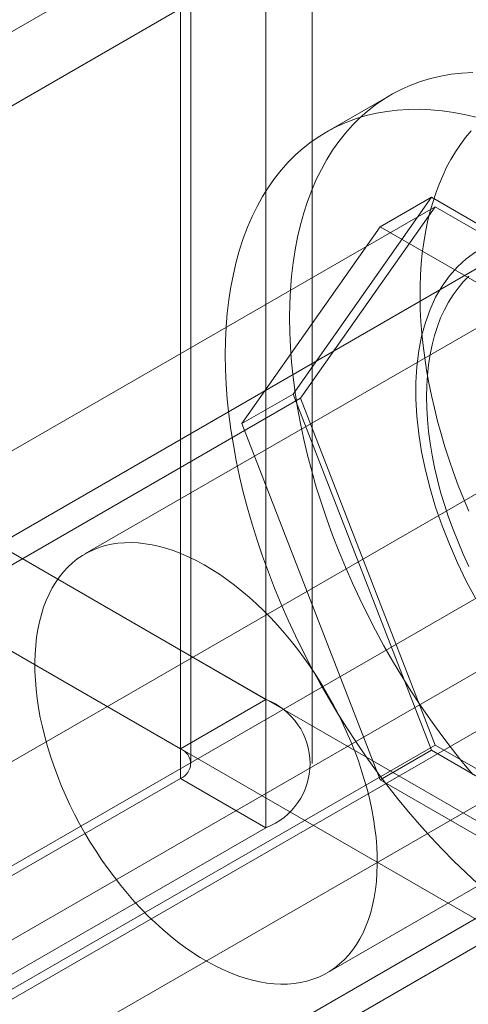
# Model space of a CAD drawing. Units: millimetres. Extents: x 63 to 2239, y 73 to 2327.
# Drawn here: x 1874 to 1881, y 1106 to 1123 of the extents above; entities that cross this region are included whole.
import ezdxf

# ---------------------------------------------------------------- set-up
doc = ezdxf.new("R2010")
doc.units = ezdxf.units.MM
doc.header["$LTSCALE"] = 2

msp = doc.modelspace()

# ---------------------------------------------------------------- linework, layer by layer
at = {"color": 7, "linetype": 'Continuous', "lineweight": 18}
for p, q in [((1969.358, 1177.554), (1762.983, 1058.416)), ((1969.358, 1176.329), (1762.983, 1057.191)), ((1774.933, 1051.518), (1981.308, 1170.655)), ((1774.933, 1050.293), (1981.308, 1169.431)), ((1981.358, 1168.48), (1775.731, 1049.774)), ((1982.419, 1167.867), (1776.792, 1049.162)), ((1878.153, 1145.73), (1878.153, 1111.435)), ((1876.739, 1144.914), (1876.739, 1110.619)), ((1876.914, 1110.374), (1876.914, 1144.669)), ((1878.914, 1110.374), (1878.914, 1144.669)), ((1876.739, 1110.129), (1876.739, 1144.424)), ((1878.153, 1143.607), (1878.153, 1109.313)), ((1880.209, 1121.43), (1879.149, 1120.818)), ((1880.887, 1119.739), (1878.601, 1116.486)), ((1880.039, 1119.249), (1880.887, 1119.739)), ((1885.459, 1117.099), (1880.887, 1119.739)), ((1867.16, 1111.621), (1880.948, 1119.581)), ((1880.948, 1119.581), (1878.723, 1116.415)), ((1885.398, 1117.012), (1880.948, 1119.581)), ((1877.752, 1115.996), (1880.039, 1119.249)), ((1880.039, 1119.249), (1884.611, 1116.609)), ((1881.809, 1118.659), (1864.131, 1108.454)), ((1865.849, 1118.538), (1878.153, 1111.435)), ((1883.472, 1118.637), (1875.163, 1113.841)), ((1864.435, 1117.722), (1876.739, 1110.619)), ((1871.61, 1109.052), (1885.398, 1117.012)), ((1864.935, 1108.455), (1878.723, 1116.415)), ((1877.752, 1115.996), (1878.601, 1116.486)), ((1878.601, 1116.486), (1880.887, 1110.594)), ((1878.723, 1116.415), (1880.948, 1110.681)), ((1880.039, 1110.104), (1877.752, 1115.996)), ((1872.637, 1114.621), (1889.891, 1104.661)), ((1871.223, 1113.804), (1888.477, 1103.844)), ((1879.163, 1106.913), (1887.471, 1111.709)), ((1876.739, 1110.619), (1878.153, 1111.435)), ((1873.835, 1103.318), (1887.623, 1111.278)), ((1867.16, 1102.721), (1880.948, 1110.681)), ((1880.039, 1110.104), (1880.887, 1110.594)), ((1880.887, 1110.594), (1885.459, 1107.954)), ((1880.948, 1110.681), (1885.398, 1108.112)), ((1868.981, 1100.053), (1886.659, 1110.258)), ((1863.374, 1102.414), (1876.739, 1110.129)), ((1876.739, 1110.129), (1878.153, 1109.313)), ((1884.611, 1107.464), (1880.039, 1110.104)), ((1864.789, 1101.598), (1878.153, 1109.313))]:
    msp.add_line(p, q, dxfattribs=at)
at = {"color": 7, "linetype": 'Continuous', "lineweight": 18, "flags": 128}
for points in [[(1878.542, 1117.745), (1878.545, 1117.98), (1878.557, 1118.211), (1878.575, 1118.436), (1878.601, 1118.657), (1878.634, 1118.872), (1878.675, 1119.081), (1878.723, 1119.284), (1878.778, 1119.481), (1878.84, 1119.672), (1878.909, 1119.855), (1878.985, 1120.032), (1879.068, 1120.201), (1879.157, 1120.363), (1879.254, 1120.517), (1879.357, 1120.663), (1879.466, 1120.801), (1879.581, 1120.931), (1879.702, 1121.053), (1879.83, 1121.166), (1879.963, 1121.27), (1880.101, 1121.365), (1880.245, 1121.451), (1880.395, 1121.528), (1880.549, 1121.596), (1880.708, 1121.655), (1880.872, 1121.704), (1881.04, 1121.743), (1881.212, 1121.774), (1881.388, 1121.794), (1881.568, 1121.805)], [(1877.481, 1117.133), (1877.485, 1117.368), (1877.496, 1117.598), (1877.514, 1117.824), (1877.54, 1118.044), (1877.574, 1118.259), (1877.614, 1118.469), (1877.662, 1118.672), (1877.717, 1118.869), (1877.779, 1119.059), (1877.848, 1119.243), (1877.924, 1119.42), (1878.007, 1119.589), (1878.097, 1119.751), (1878.193, 1119.905), (1878.296, 1120.051), (1878.405, 1120.189), (1878.52, 1120.319), (1878.642, 1120.44), (1878.769, 1120.553), (1878.902, 1120.657), (1879.041, 1120.753), (1879.185, 1120.839), (1879.334, 1120.916), (1879.488, 1120.984), (1879.647, 1121.042), (1879.811, 1121.091), (1879.979, 1121.131), (1880.151, 1121.161), (1880.327, 1121.182), (1880.507, 1121.193), (1880.69, 1121.195), (1880.877, 1121.187), (1881.066, 1121.169), (1881.259, 1121.142), (1881.453, 1121.105), (1881.65, 1121.059)], [(1880.713, 1117.688), (1880.703, 1117.884), (1880.699, 1118.078), (1880.7, 1118.268), (1880.707, 1118.455), (1880.719, 1118.638), (1880.736, 1118.818), (1880.76, 1118.994), (1880.788, 1119.165), (1880.822, 1119.333), (1880.862, 1119.495), (1880.907, 1119.653), (1880.957, 1119.806), (1881.012, 1119.954), (1881.073, 1120.097), (1881.138, 1120.235), (1881.209, 1120.367), (1881.285, 1120.493), (1881.365, 1120.613), (1881.451, 1120.728), (1881.541, 1120.836)], [(1881.621, 1118.838), (1881.463, 1118.724), (1881.316, 1118.591), (1881.183, 1118.44), (1881.062, 1118.272), (1880.956, 1118.087), (1880.864, 1117.886), (1880.786, 1117.67), (1880.724, 1117.441), (1880.677, 1117.198), (1880.645, 1116.943), (1880.63, 1116.677), (1880.63, 1116.402), (1880.645, 1116.118), (1880.677, 1115.827), (1880.724, 1115.53), (1880.786, 1115.228), (1880.864, 1114.923), (1880.956, 1114.616), (1881.062, 1114.308), (1881.183, 1114.001), (1881.316, 1113.695), (1881.463, 1113.393), (1881.621, 1113.096)], [(1880.804, 1116.439), (1880.808, 1116.621), (1880.819, 1116.798), (1880.838, 1116.97), (1880.864, 1117.137), (1880.897, 1117.299), (1880.937, 1117.453), (1880.985, 1117.602), (1881.039, 1117.744), (1881.101, 1117.878), (1881.169, 1118.005), (1881.244, 1118.125), (1881.326, 1118.236), (1881.413, 1118.34), (1881.507, 1118.435)], [(1881.568, 1110.191), (1881.388, 1110.409), (1881.212, 1110.633), (1881.04, 1110.862), (1880.872, 1111.096), (1880.708, 1111.334), (1880.549, 1111.576), (1880.395, 1111.822), (1880.245, 1112.072), (1880.101, 1112.324), (1879.963, 1112.579), (1879.83, 1112.837), (1879.702, 1113.097), (1879.581, 1113.358), (1879.466, 1113.622), (1879.357, 1113.886), (1879.254, 1114.151), (1879.157, 1114.416), (1879.068, 1114.681), (1878.985, 1114.946), (1878.909, 1115.211), (1878.84, 1115.474), (1878.778, 1115.736), (1878.723, 1115.997), (1878.675, 1116.255), (1878.634, 1116.511), (1878.601, 1116.764), (1878.575, 1117.015), (1878.557, 1117.262), (1878.545, 1117.505), (1878.542, 1117.745)], [(1881.502, 1114.547), (1881.414, 1114.76), (1881.331, 1114.973), (1881.252, 1115.186), (1881.179, 1115.4), (1881.11, 1115.613), (1881.046, 1115.826), (1880.988, 1116.039), (1880.935, 1116.25), (1880.887, 1116.461), (1880.844, 1116.67), (1880.807, 1116.878), (1880.775, 1117.083), (1880.749, 1117.287), (1880.728, 1117.489), (1880.713, 1117.688)], [(1881.65, 1108.392), (1881.453, 1108.573), (1881.259, 1108.762), (1881.066, 1108.956), (1880.877, 1109.158), (1880.69, 1109.365), (1880.507, 1109.578), (1880.327, 1109.797), (1880.151, 1110.021), (1879.979, 1110.25), (1879.811, 1110.484), (1879.647, 1110.722), (1879.488, 1110.964), (1879.334, 1111.21), (1879.185, 1111.459), (1879.041, 1111.712), (1878.902, 1111.967), (1878.769, 1112.225), (1878.642, 1112.485), (1878.52, 1112.746), (1878.405, 1113.009), (1878.296, 1113.273), (1878.193, 1113.538), (1878.097, 1113.803), (1878.007, 1114.069), (1877.924, 1114.334), (1877.848, 1114.598), (1877.779, 1114.862), (1877.717, 1115.124), (1877.662, 1115.384), (1877.614, 1115.643), (1877.574, 1115.899), (1877.54, 1116.152), (1877.514, 1116.403), (1877.496, 1116.65), (1877.485, 1116.893), (1877.481, 1117.133)], [(1881.507, 1113.631), (1881.413, 1113.835), (1881.326, 1114.039), (1881.244, 1114.245), (1881.169, 1114.451), (1881.101, 1114.657), (1881.039, 1114.862), (1880.985, 1115.067), (1880.937, 1115.27), (1880.897, 1115.472), (1880.864, 1115.671), (1880.838, 1115.868), (1880.819, 1116.062), (1880.808, 1116.252), (1880.804, 1116.439)], [(1874.343, 1111.755), (1874.336, 1111.904), (1874.335, 1112.049), (1874.339, 1112.191), (1874.349, 1112.329), (1874.364, 1112.464), (1874.385, 1112.594), (1874.411, 1112.72), (1874.443, 1112.842), (1874.48, 1112.959), (1874.522, 1113.07), (1874.569, 1113.177), (1874.622, 1113.278), (1874.679, 1113.373), (1874.741, 1113.462), (1874.808, 1113.546), (1874.88, 1113.623), (1874.956, 1113.694), (1875.036, 1113.758), (1875.121, 1113.816), (1875.21, 1113.867), (1875.302, 1113.911), (1875.398, 1113.948), (1875.498, 1113.978), (1875.6, 1114.001), (1875.706, 1114.017), (1875.815, 1114.026), (1875.926, 1114.028), (1876.04, 1114.023), (1876.156, 1114.01), (1876.274, 1113.991), (1876.393, 1113.964), (1876.514, 1113.93), (1876.637, 1113.89), (1876.76, 1113.842), (1876.885, 1113.788), (1877.009, 1113.727), (1877.134, 1113.659), (1877.259, 1113.585), (1877.384, 1113.505), (1877.509, 1113.419), (1877.633, 1113.326), (1877.756, 1113.228), (1877.877, 1113.124), (1877.998, 1113.015), (1878.117, 1112.901), (1878.233, 1112.782), (1878.348, 1112.658), (1878.461, 1112.53), (1878.57, 1112.397), (1878.678, 1112.261), (1878.782, 1112.12), (1878.883, 1111.977), (1878.98, 1111.83), (1879.074, 1111.68), (1879.165, 1111.528), (1879.251, 1111.374), (1879.334, 1111.218), (1879.412, 1111.06), (1879.485, 1110.9), (1879.554, 1110.74), (1879.619, 1110.579), (1879.679, 1110.417), (1879.733, 1110.256), (1879.783, 1110.094), (1879.828, 1109.934), (1879.867, 1109.774), (1879.901, 1109.615), (1879.93, 1109.458), (1879.953, 1109.302), (1879.971, 1109.149), (1879.983, 1108.998), (1879.99, 1108.85), (1879.991, 1108.705), (1879.987, 1108.563), (1879.977, 1108.424), (1879.962, 1108.29), (1879.941, 1108.159), (1879.915, 1108.033), (1879.883, 1107.912), (1879.846, 1107.795), (1879.804, 1107.683), (1879.757, 1107.577), (1879.704, 1107.476), (1879.647, 1107.381), (1879.584, 1107.291), (1879.517, 1107.208), (1879.446, 1107.131), (1879.37, 1107.06), (1879.289, 1106.996), (1879.205, 1106.938), (1879.116, 1106.887), (1879.024, 1106.843), (1878.928, 1106.806), (1878.828, 1106.775), (1878.725, 1106.752), (1878.62, 1106.736), (1878.511, 1106.727), (1878.4, 1106.725), (1878.286, 1106.731), (1878.17, 1106.743), (1878.052, 1106.763), (1877.932, 1106.79), (1877.811, 1106.823), (1877.689, 1106.864), (1877.565, 1106.911), (1877.441, 1106.966), (1877.316, 1107.027), (1877.191, 1107.094), (1877.066, 1107.168), (1876.941, 1107.249), (1876.817, 1107.335), (1876.693, 1107.427), (1876.57, 1107.525), (1876.448, 1107.629), (1876.328, 1107.738), (1876.209, 1107.852), (1876.092, 1107.972), (1875.978, 1108.095), (1875.865, 1108.224), (1875.755, 1108.356), (1875.648, 1108.493), (1875.544, 1108.633), (1875.443, 1108.777), (1875.345, 1108.923), (1875.251, 1109.073), (1875.161, 1109.225), (1875.074, 1109.38), (1874.992, 1109.536), (1874.914, 1109.694), (1874.84, 1109.853), (1874.771, 1110.014), (1874.707, 1110.175), (1874.647, 1110.336), (1874.592, 1110.498), (1874.543, 1110.659), (1874.498, 1110.82), (1874.459, 1110.98), (1874.425, 1111.138), (1874.396, 1111.296), (1874.373, 1111.451), (1874.355, 1111.604), (1874.343, 1111.755)]]:
    msp.add_lwpolyline(points, dxfattribs=at)
at = {"color": 7, "linetype": 'Continuous', "lineweight": 18}
for centre, radius, start, end in [((1877.744, 1110.374), 1.137, 291.0452, 68.9548), ((1876.646, 1110.374), 0.262, 290.7834, 69.2166)]:
    msp.add_arc(centre, radius, start, end, dxfattribs=at)

doc.saveas('drawing.dxf')
